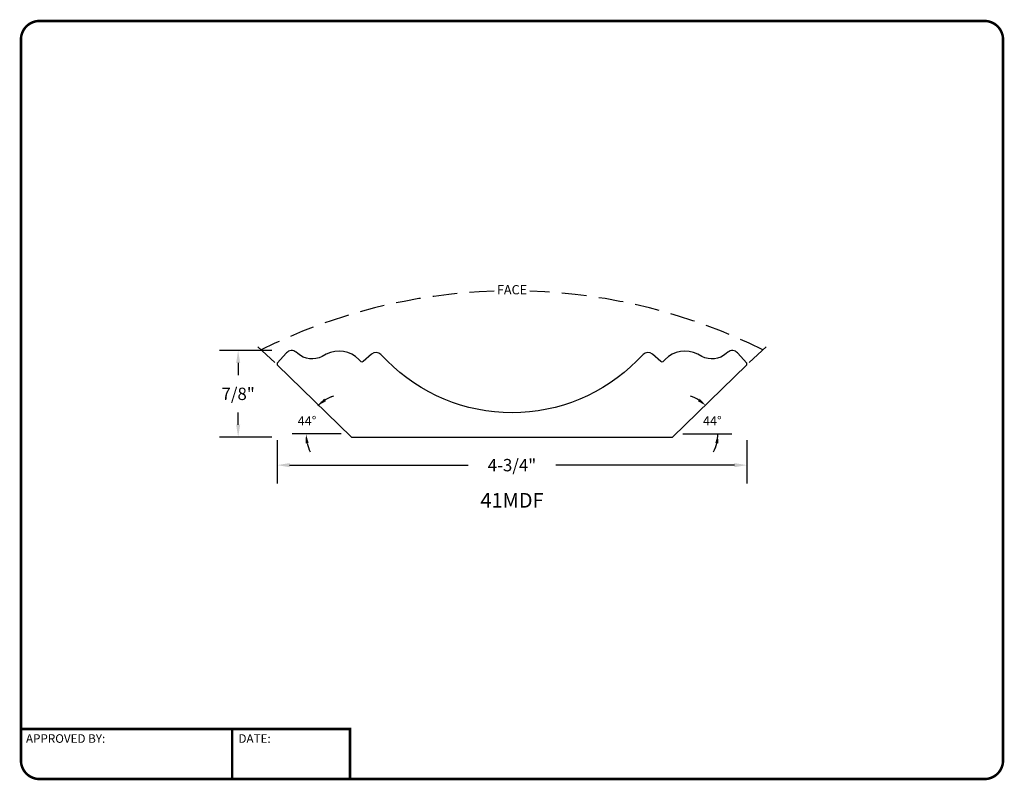
# Model space of a CAD drawing. Units: inches. Extents: x 0.16 to 10.12, y 0 to 7.7.
import ezdxf
from ezdxf.enums import TextEntityAlignment as Align

# ---------------------------------------------------------------- set-up
doc = ezdxf.new("R2010")
doc.units = ezdxf.units.IN
doc.header["$MEASUREMENT"] = 0
doc.linetypes.add('HIDDEN', pattern=[0.375, 0.25, -0.125])
doc.layers.get('DEFPOINTS').update_dxf_attribs({"linetype": 'CONTINUOUS'})
doc.layers.add('BO', color=252, linetype='CONTINUOUS', lineweight=0)
for name, color, linetype in [('C-DRAWING', 210, 'CONTINUOUS'), ('DIM', 2, 'CONTINUOUS'), ('FACE', 5, 'HIDDEN'), ('PROFILE', 6, 'CONTINUOUS')]:
    doc.layers.add(name, color=color, linetype=linetype)
doc.styles.add('ERAS MEDIUM ITC', font='ERASMD.TTF')
doc.styles.add('ROMANS', font='romans')
doc.dimstyles.new('ROMANS', dxfattribs={"dimtxt": 0.125, "dimasz": 0.125, "dimexe": 0.1875, "dimexo": 0.0625, "dimgap": 0.09375, "dimtad": 0, "dimtih": 1, "dimtoh": 1, "dimdec": 6, "dimzin": 0, "dimdsep": 46, "dimlunit": 4, "dimtxsty": 'ROMANS', "dimcen": -0.0625, "dimadec": 0, "dimazin": 3, "dimtfac": 1, "dimtdec": 6, "dimtix": 1, "dimtofl": 0, "dimtmove": 0, "dimatfit": 1, "dimfxl": 0, "dimfrac": 2, "dimtolj": 1, "dimtzin": 0, "dimarcsym": 0})

# ---------------------------------------------------------------- blocks, each defined once
blk = doc.blocks.new('*D15')
at = {"layer": 'DEFPOINTS', "color": 0, "lineweight": 0}
for p in [(2.7734, 4.3515), (2.3696, 3.4765), (2.7734, 3.4765)]:
    blk.add_point(p, dxfattribs=at)
at = {"layer": 'DIM', "color": 0, "lineweight": -2}
for p, q in [((2.7109, 4.3515), (2.1821, 4.3515)), ((2.3696, 4.2265), (2.3696, 4.103)), ((2.3696, 3.6015), (2.3696, 3.725)), ((2.7109, 3.4765), (2.1821, 3.4765))]:
    blk.add_line(p, q, dxfattribs=at)
at = {"layer": 'DIM', "color": 0, "lineweight": 0}
for points in [[(2.3488, 4.2265), (2.3904, 4.2265), (2.3696, 4.3515)], [(2.3488, 3.6015), (2.3904, 3.6015), (2.3696, 3.4765)]]:
    blk.add_solid(points, dxfattribs=at)
at = {"layer": 'DIM', "color": 0, "insert": (2.3696, 3.914), "char_height": 0.125, "attachment_point": 5, "style": 'ROMANS'}
blk.add_mtext('\\A1;7/8"', dxfattribs=at)
blk = doc.blocks.new('*D16')
at = {"layer": 'DEFPOINTS', "color": 0, "lineweight": 0}
for p in [(2.7656, 3.5077), (7.5156, 3.5077), (7.5156, 3.1924)]:
    blk.add_point(p, dxfattribs=at)
at = {"layer": 'DIM', "color": 0, "lineweight": -2}
for p, q in [((2.7656, 3.4452), (2.7656, 3.0049)), ((7.5156, 3.4452), (7.5156, 3.0049)), ((2.8906, 3.1924), (4.6987, 3.1924)), ((7.3906, 3.1924), (5.5826, 3.1924))]:
    blk.add_line(p, q, dxfattribs=at)
at = {"layer": 'DIM', "color": 0, "lineweight": 0}
for points in [[(2.8906, 3.2132), (2.8906, 3.1716), (2.7656, 3.1924)], [(7.3906, 3.2132), (7.3906, 3.1716), (7.5156, 3.1924)]]:
    blk.add_solid(points, dxfattribs=at)
at = {"layer": 'DIM', "color": 0, "insert": (5.1406, 3.1924), "char_height": 0.125, "attachment_point": 5, "style": 'ROMANS'}
blk.add_mtext('\\A1;4-3/4"', dxfattribs=at)

msp = doc.modelspace()

# ---------------------------------------------------------------- linework, layer by layer
at = {"layer": 'BO', "color": 0, "const_width": 0.025555, "flags": 128}
msp.add_lwpolyline([(0.171875, 0.203125), (0.171875, 7.5, -0.414213562), (0.359375, 7.6875), (9.921875, 7.6875, -0.414213562), (10.109375, 7.5), (10.109375, 0.203125, -0.414213562), (9.921875, 0.015625), (0.359375, 0.015625, -0.414213562)], format="xyb", close=True, dxfattribs=at)
msp.add_lwpolyline([(3.5014699, 0.015625), (3.5014699, 0.5219009), (0.171875, 0.5219009), (0.171875, 0.203125, 0.414213562), (0.359375, 0.015625), (0.4266144, 0.015625)], format="xyb", dxfattribs=at)
msp.add_lwpolyline([(2.3093627, 0.015625), (2.3093627, 0.5219009)], dxfattribs=at)
at = {"layer": 'DIM', "color": 0}
for points in [[(3.3356026, 3.8916702, 0.117793118), (3.1754493, 3.7941655)], [(3.3343612, 3.8912671, 0.058287901), (3.2492261, 3.8520105)], [(7.0313886, 3.8513661, 0.058416339), (6.9462234, 3.8905573)]]:
    msp.add_lwpolyline(points, format="xyb", dxfattribs=at)
for points in [[(3.4127201, 3.5077302), (2.9155051, 3.5077302)], [(6.8685299, 3.5077302), (7.3648639, 3.5077302)]]:
    msp.add_lwpolyline(points, dxfattribs=at)
for centre, radius, start, end in [((6.8216549, 3.5077302), 0.4025839, 333.06771881, 0), ((3.4595951, 3.5077302), 0.403465, 193.34350523, 206.68701046), ((6.8216549, 3.5077302), 0.4025839, 333.25431773, 346.62715886)]:
    msp.add_arc(centre, radius, start, end, dxfattribs=at)
for points in [[(3.2588669, 3.8397144), (3.2395853, 3.8643067), (3.1754493, 3.7941655)], [(7.0410263, 3.8636647), (7.0217509, 3.8390675), (7.1051802, 3.79354)], [(3.0515028, 3.4127998), (3.0825412, 3.4164304), (3.0561301, 3.5077302)], [(7.1978043, 3.4164372), (7.2288418, 3.4127986), (7.2242389, 3.5077302)]]:
    msp.add_solid(points, dxfattribs=at)
at = {"layer": 'FACE', "color": 0, "linetype": 'Continuous', "lineweight": 25}
msp.add_line((7.7135089, 4.3912316), (7.5420947, 4.2313852), dxfattribs=at)
msp.add_lwpolyline([(2.5677411, 4.3912316), (2.7391553, 4.2313852)], dxfattribs=at)
at = {"layer": 'FACE', "color": 0, "lineweight": 25}
for start, end in [(91.80580367, 116.43548462), (63.56451538, 88.19425846)]:
    msp.add_arc((5.140625, -0.7467745), 5.7022905, start, end, dxfattribs=at)
at = {"layer": 'PROFILE', "color": 0}
msp.add_lwpolyline([(2.8579743, 4.3276951), (2.765625, 4.2230608), (2.765625, 4.2070218), (3.5160733, 3.4764802), (6.7651767, 3.4764802), (7.515625, 4.2070218), (7.515625, 4.2230608), (7.4232757, 4.3276951, 0.409210409), (7.3249405, 4.3346729), (7.3085788, 4.320723, -0.304478436), (7.0620456, 4.2922758), (7.0196715, 4.3141341, 0.330453269), (6.6903076, 4.2602809), (6.671725, 4.2411328, -0.400915817), (6.6474565, 4.2402152), (6.5635046, 4.3145623, 0.397658174), (6.4669841, 4.3114557), (6.404871, 4.2488753, -0.416410819), (3.8763792, 4.2488751), (3.8142659, 4.3114557, 0.397658174), (3.7177454, 4.3145623), (3.6337935, 4.2402152, -0.400915817), (3.609525, 4.2411328), (3.5909424, 4.2602809, 0.330453269), (3.2615785, 4.3141341), (3.2192044, 4.2922758, -0.304478436), (2.9726712, 4.320723), (2.9563095, 4.3346729, 0.409210409)], format="xyb", close=True, dxfattribs=at)

# ---------------------------------------------------------------- texts
at = {"layer": 'C-DRAWING', "color": 0, "style": 'ERAS MEDIUM ITC'}
msp.add_text('%%U41MDF', height=0.14841167, dxfattribs=at).set_placement((5.140625, 2.8170553), align=Align.MIDDLE)
at = {"layer": 'C-DRAWING', "color": 0, "lineweight": 0, "style": 'ERAS MEDIUM ITC'}
for s, height, p in [('APPROVED BY:', 0.086555523, (0.2227542, 0.3823983)), ('DATE:', 0.08655552, (2.3729381, 0.3823983))]:
    msp.add_text(s, height=height, dxfattribs=at).set_placement(p)
at = {"layer": 'DIM', "color": 0, "char_height": 0.09375, "attachment_point": 5, "style": 'ROMANS'}
for insert in [(3.0668941, 3.6285697), (7.1676828, 3.6285697)]:
    msp.add_mtext('44°', dxfattribs=dict(at, insert=insert))
at = {"layer": 'FACE', "color": 0, "lineweight": 25, "style": 'ROMANS'}
msp.add_text('FACE', height=0.09375, dxfattribs=at).set_placement((5.140625, 4.955516), align=Align.MIDDLE)

# ---------------------------------------------------------------- dimensions: what is measured, and where the dimension line sits
at = {"layer": 'DIM', "color": 0}
dim = msp.add_linear_dim(base=(2.3695861, 3.4764802), p1=(2.7734375, 4.3514802), p2=(2.7734375, 3.4764802), angle=90, dimstyle='ROMANS', override={"dimcen": 0.09375, "dimazin": 0}, dxfattribs=at)
dim.commit()
dim.dimension.update_dxf_attribs({"geometry": '*D15', "text_midpoint": (2.3695861, 3.9139802)})
dim = msp.add_linear_dim(base=(7.515625, 3.1924055), p1=(2.765625, 3.5077302), p2=(7.515625, 3.5077302), text='4-3/4"', dimstyle='ROMANS', override={"dimcen": 0.09375, "dimazin": 0}, dxfattribs=at)
dim.commit()
dim.dimension.update_dxf_attribs({"geometry": '*D16', "text_midpoint": (5.140625, 3.1924055)})

doc.saveas('drawing.dxf')
